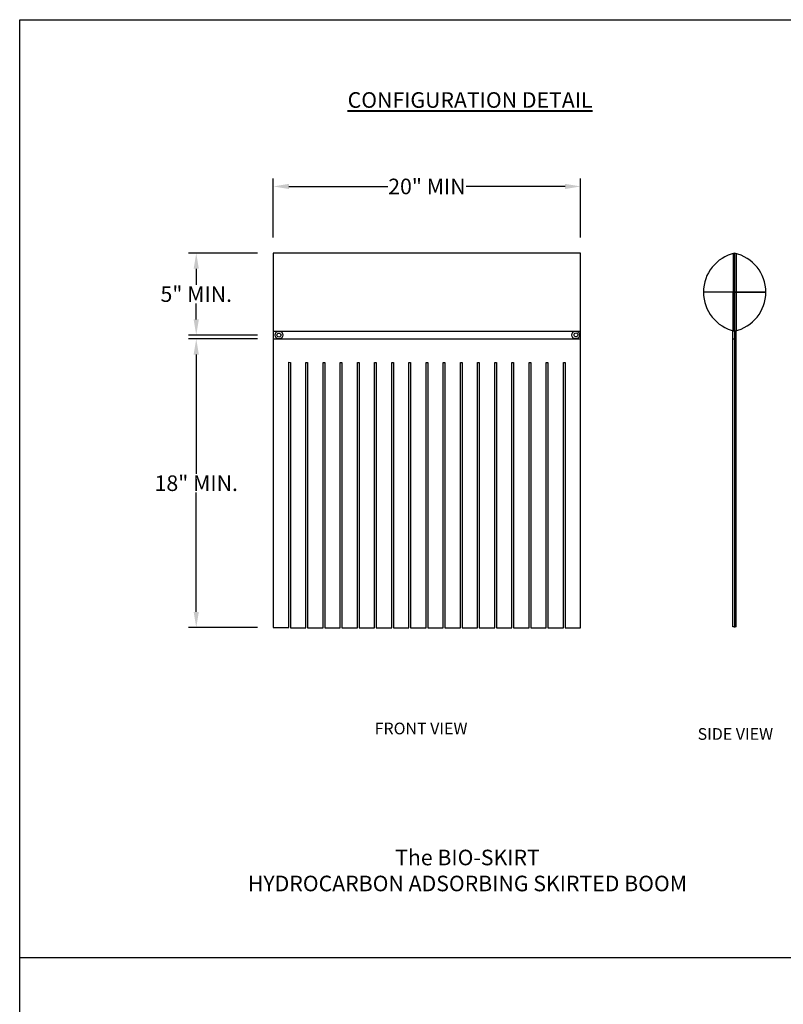
# Model space of a CAD drawing. Units: inches. Extents: x 10 to 109, y 10 to 142.
# Drawn here: x 10 to 59, y 79 to 142 of the extents above; entities that cross this region are included whole.
import ezdxf

# ---------------------------------------------------------------- set-up
doc = ezdxf.new("R2010")
doc.units = ezdxf.units.IN
doc.header["$MEASUREMENT"] = 0
for name, color, linetype in [('18 Pipe', 222, 'Continuous'), ('Text', 5, 'Continuous'), ('Title Page', 7, 'Continuous')]:
    doc.layers.add(name, color=color, linetype=linetype)
doc.layers.add('Object', color=3, linetype='Continuous', lineweight=40)
doc.styles.get("Standard").update_dxf_attribs({"font": 'Arial.ttf', "height": 1})
doc.dimstyles.get("Standard").update_dxf_attribs({"dimtxt": 1, "dimasz": 1, "dimexe": 0.5, "dimexo": 1, "dimgap": 0.09, "dimtad": 0, "dimtih": 1, "dimtoh": 1, "dimzin": 0, "dimdsep": 46, "dimtxsty": 'Standard', "dimcen": 0.09, "dimadec": 0, "dimazin": 0, "dimtfac": 1, "dimtofl": 0, "dimtmove": 0, "dimatfit": 3, "dimfxl": 1, "dimtolj": 1, "dimtzin": 0, "dimarcsym": 0})

# ---------------------------------------------------------------- blocks, each defined once
blk = doc.blocks.new('*D9')
at = {"layer": '18 Pipe', "color": 0, "lineweight": -2, "transparency": 16777216}
for p, q in [((26.45084824421747, 128.252755737403), (26.45084824421747, 132.0302054469242)), ((46.14884226671294, 128.252755737403), (46.14884226671294, 132.0302054469242)), ((27.45084824421747, 131.5302054469242), (33.78829000307775, 131.5302054469242)), ((45.14884226671294, 131.5302054469242), (38.81140050785265, 131.5302054469242))]:
    blk.add_line(p, q, dxfattribs=at)
at = {"layer": '18 Pipe', "color": 0, "lineweight": 40, "transparency": 16777216}
for points in [[(27.45084824421747, 131.6968721135908), (27.45084824421747, 131.3635387802575), (26.45084824421747, 131.5302054469242)], [(45.14884226671294, 131.6968721135908), (45.14884226671294, 131.3635387802575), (46.14884226671294, 131.5302054469242)]]:
    blk.add_solid(points, dxfattribs=at)
at = {"layer": 'DEFPOINTS', "color": 0, "lineweight": 40, "transparency": 16777216}
for p in [(46.14884226671294, 131.5302054469242), (26.45084824421747, 127.2527557374031), (46.14884226671294, 127.2527557374031)]:
    blk.add_point(p, dxfattribs=at)
at = {"layer": '18 Pipe', "color": 0, "lineweight": 40, "transparency": 16777216, "insert": (36.2998452554652, 131.5302054469242), "char_height": 1, "attachment_point": 5}
blk.add_mtext('\\A1;20" MIN', dxfattribs=at)
blk = doc.blocks.new('*D10')
at = {"layer": '18 Pipe', "color": 0, "lineweight": -2, "transparency": 16777216}
for p, q in [((25.45084824421747, 127.252755737403), (21.01810193159383, 127.252755737403)), ((21.51810193159383, 126.252755737403), (21.51810193159383, 125.2262823404044)), ((21.51810193159383, 123.002755737403), (21.51810193159383, 124.0292291344017)), ((25.45084824421747, 122.002755737403), (21.01810193159383, 122.002755737403))]:
    blk.add_line(p, q, dxfattribs=at)
at = {"layer": '18 Pipe', "color": 0, "lineweight": 40, "transparency": 16777216}
for points in [[(21.35143526492717, 126.252755737403), (21.6847685982605, 126.252755737403), (21.51810193159383, 127.252755737403)], [(21.35143526492717, 123.002755737403), (21.6847685982605, 123.002755737403), (21.51810193159383, 122.002755737403)]]:
    blk.add_solid(points, dxfattribs=at)
at = {"layer": 'DEFPOINTS', "color": 0, "lineweight": 40, "transparency": 16777216}
for p in [(26.45084824421747, 127.252755737403), (21.51810193159383, 122.002755737403), (26.45084824421747, 122.002755737403)]:
    blk.add_point(p, dxfattribs=at)
at = {"layer": '18 Pipe', "color": 0, "lineweight": 40, "transparency": 16777216, "insert": (21.51810193159381, 124.627755737403), "char_height": 1, "attachment_point": 5}
blk.add_mtext('\\A1;5" MIN.', dxfattribs=at)
blk = doc.blocks.new('*D11')
at = {"layer": '18 Pipe', "color": 0, "lineweight": -2, "transparency": 16777216}
for p, q in [((25.45084824421747, 121.752755737403), (21.01810193159384, 121.752755737403)), ((21.51810193159384, 120.752755737403), (21.51810193159384, 113.1033287251247)), ((21.51810193159384, 104.252755737403), (21.51810193159384, 111.9021827496814)), ((25.45084824421747, 103.252755737403), (21.01810193159383, 103.252755737403))]:
    blk.add_line(p, q, dxfattribs=at)
at = {"layer": '18 Pipe', "color": 0, "lineweight": 40, "transparency": 16777216}
for points in [[(21.35143526492717, 120.752755737403), (21.68476859826051, 120.752755737403), (21.51810193159384, 121.752755737403)], [(21.35143526492717, 104.252755737403), (21.6847685982605, 104.252755737403), (21.51810193159383, 103.252755737403)]]:
    blk.add_solid(points, dxfattribs=at)
at = {"layer": 'DEFPOINTS', "color": 0, "lineweight": 40, "transparency": 16777216}
for p in [(26.45084824421747, 121.752755737403), (21.51810193159383, 103.252755737403), (26.45084824421747, 103.252755737403)]:
    blk.add_point(p, dxfattribs=at)
at = {"layer": '18 Pipe', "color": 0, "lineweight": 40, "transparency": 16777216, "insert": (21.51810193159382, 112.502755737403), "char_height": 1, "attachment_point": 5}
blk.add_mtext('\\A1;18" MIN.', dxfattribs=at)

msp = doc.modelspace()

# ---------------------------------------------------------------- linework, layer by layer
at = {"layer": '18 Pipe'}
for p, q in [((26.45084824421747, 127.252755737403), (26.45084824421747, 122.252755737403)), ((46.14884226671294, 127.2527557374031), (26.45084824421747, 127.2527557374031)), ((46.14884226671293, 122.252755737403), (46.14884226671293, 127.252755737403)), ((55.91776257023395, 127.2281265763427), (55.9118162460392, 122.2789840826174)), ((56.01779216182008, 127.2527557374031), (56.01779216182008, 122.2527557374031)), ((56.11779216182008, 127.2281344963004), (56.11779216182008, 122.2773769785058)), ((56.01779216182008, 124.7527557374031), (54.01779216182008, 124.7527557374031)), ((56.01779216182008, 122.2527557374031), (56.01779216182008, 124.7527557374031)), ((56.01779216182008, 124.7527557374031), (58.01779216182008, 124.7527557374031)), ((58.01779216182008, 124.7527557374031), (56.01779216182008, 124.7527557374031)), ((26.45084824421747, 122.252755737403), (46.14884226671294, 122.2527557374031)), ((26.45084824421747, 122.252755737403), (26.45084824421747, 103.252755737403)), ((26.45084824421747, 122.252755737403), (26.45084824421747, 121.752755737403)), ((46.14884226671293, 103.2328265739695), (46.14884226671293, 122.252755737403)), ((55.9118162460392, 103.2868067518778), (55.9118162460392, 122.2789840826174)), ((56.0177921618201, 122.2527557374031), (56.0177921618201, 103.2527557374031)), ((56.1118162460392, 103.2868067518778), (56.1118162460392, 122.2757853345035)), ((26.45084824421747, 121.752755737403), (46.14884226671293, 121.752755737403)), ((55.9118162460392, 121.752755737403), (56.11181624603921, 121.752755737403)), ((27.45084824421747, 103.252755737403), (27.45084824421747, 120.252755737403)), ((27.45084824421747, 120.252755737403), (27.54884226671291, 120.2328265739695)), ((27.54884226671291, 120.2328265739695), (27.54884226671291, 103.2328265739695)), ((28.54884226671291, 103.2328265739695), (28.54884226671291, 120.2328265739695)), ((28.54884226671291, 120.2328265739695), (28.64884226671291, 120.2328265739695)), ((28.64884226671291, 120.2328265739695), (28.64884226671291, 103.2328265739695)), ((29.64884226671291, 103.2328265739695), (29.64884226671291, 120.2328265739695)), ((29.64884226671291, 120.2328265739695), (29.74884226671291, 120.2328265739695)), ((29.74884226671291, 120.2328265739695), (29.74884226671291, 103.2328265739695)), ((30.74884226671291, 103.2328265739695), (30.74884226671291, 120.2328265739695)), ((30.74884226671291, 120.2328265739695), (30.84884226671291, 120.2328265739695)), ((30.84884226671291, 120.2328265739695), (30.84884226671291, 103.2328265739695)), ((31.84884226671291, 103.2328265739695), (31.84884226671291, 120.2328265739695)), ((31.84884226671291, 120.2328265739695), (31.94884226671292, 120.2328265739695)), ((31.94884226671292, 120.2328265739695), (31.94884226671291, 103.2328265739695)), ((32.94884226671292, 103.2328265739695), (32.94884226671292, 120.2328265739695)), ((32.94884226671292, 120.2328265739695), (33.04884226671292, 120.2328265739695)), ((33.04884226671292, 120.2328265739695), (33.04884226671292, 103.2328265739695)), ((34.04884226671292, 103.2328265739695), (34.04884226671292, 120.2328265739695)), ((34.04884226671292, 120.2328265739695), (34.14884226671292, 120.2328265739695)), ((34.14884226671292, 120.2328265739695), (34.14884226671292, 103.2328265739695)), ((35.14884226671292, 103.2328265739695), (35.14884226671292, 120.2328265739695)), ((35.14884226671292, 120.2328265739695), (35.24884226671292, 120.2328265739695)), ((35.24884226671292, 120.2328265739695), (35.24884226671292, 103.2328265739695)), ((36.24884226671292, 103.2328265739695), (36.24884226671292, 120.2328265739695)), ((36.24884226671292, 120.2328265739695), (36.34884226671292, 120.2328265739695)), ((36.34884226671292, 120.2328265739695), (36.34884226671292, 103.2328265739695)), ((37.34884226671292, 103.2328265739695), (37.34884226671292, 120.2328265739695)), ((37.34884226671292, 120.2328265739695), (37.44884226671292, 120.2328265739695)), ((37.44884226671292, 120.2328265739695), (37.44884226671292, 103.2328265739695)), ((38.44884226671292, 103.2328265739695), (38.44884226671292, 120.2328265739695)), ((38.44884226671292, 120.2328265739695), (38.54884226671292, 120.2328265739695)), ((38.54884226671292, 120.2328265739695), (38.54884226671292, 103.2328265739695)), ((39.54884226671292, 103.2328265739695), (39.54884226671292, 120.2328265739695)), ((39.54884226671292, 120.2328265739695), (39.64884226671293, 120.2328265739695)), ((39.64884226671293, 120.2328265739695), (39.64884226671293, 103.2328265739695)), ((40.64884226671293, 103.2328265739695), (40.64884226671293, 120.2328265739695)), ((40.64884226671293, 120.2328265739695), (40.74884226671293, 120.2328265739695)), ((40.74884226671293, 120.2328265739695), (40.74884226671293, 103.2328265739695)), ((41.74884226671293, 103.2328265739695), (41.74884226671293, 120.2328265739695)), ((41.74884226671293, 120.2328265739695), (41.84884226671293, 120.2328265739695)), ((41.84884226671293, 120.2328265739695), (41.84884226671293, 103.2328265739695)), ((42.84884226671293, 103.2328265739695), (42.84884226671293, 120.2328265739695)), ((42.84884226671293, 120.2328265739695), (42.94884226671293, 120.2328265739695)), ((42.94884226671293, 120.2328265739695), (42.94884226671293, 103.2328265739695)), ((43.94884226671293, 103.2328265739695), (43.94884226671293, 120.2328265739695)), ((43.94884226671293, 120.2328265739695), (44.04884226671293, 120.2328265739695)), ((44.04884226671293, 120.2328265739695), (44.04884226671293, 103.2328265739695)), ((45.04884226671293, 103.2328265739695), (45.04884226671293, 120.2328265739695)), ((45.04884226671293, 120.2328265739695), (45.14884226671293, 120.2328265739695)), ((45.14884226671293, 120.2328265739695), (45.14884226671293, 103.2328265739695)), ((26.45084824421747, 103.252755737403), (27.45084824421747, 103.252755737403)), ((27.54884226671291, 103.2328265739695), (28.54884226671291, 103.2328265739695)), ((28.64884226671291, 103.2328265739695), (29.64884226671291, 103.2328265739695)), ((29.74884226671291, 103.2328265739695), (30.74884226671291, 103.2328265739695)), ((30.84884226671291, 103.2328265739695), (31.84884226671291, 103.2328265739695)), ((31.94884226671291, 103.2328265739695), (32.94884226671292, 103.2328265739695)), ((33.04884226671292, 103.2328265739695), (34.04884226671292, 103.2328265739695)), ((34.14884226671292, 103.2328265739695), (35.14884226671292, 103.2328265739695)), ((35.24884226671292, 103.2328265739695), (36.24884226671292, 103.2328265739695)), ((36.34884226671292, 103.2328265739695), (37.34884226671292, 103.2328265739695)), ((37.44884226671292, 103.2328265739695), (38.44884226671292, 103.2328265739695)), ((38.54884226671292, 103.2328265739695), (39.54884226671292, 103.2328265739695)), ((39.64884226671293, 103.2328265739695), (40.64884226671293, 103.2328265739695)), ((40.74884226671293, 103.2328265739695), (41.74884226671293, 103.2328265739695)), ((41.84884226671293, 103.2328265739695), (42.84884226671293, 103.2328265739695)), ((42.94884226671293, 103.2328265739695), (43.94884226671293, 103.2328265739695)), ((44.04884226671293, 103.2328265739695), (45.04884226671293, 103.2328265739695)), ((45.14884226671293, 103.2328265739695), (46.14884226671293, 103.2328265739695)), ((56.1118162460392, 103.2868067518778), (55.9118162460392, 103.2868067518778))]:
    msp.add_line(p, q, dxfattribs=at)
for centre, radius in [((26.8161624561443, 122.0007304076605), 0.2490685233386785), ((26.8161624561443, 122.0007304076605), 0.1245342616692824), ((45.8284086130094, 122.0009272419883), 0.2490685233386785), ((45.84916421683556, 122.0111986671239), 0.1245342616692824)]:
    msp.add_circle(centre, radius, dxfattribs=at)
for centre, radius, start, end in [((56.5802921618201, 124.7527557374031), 2.562499999999991, 102.6803834918204, 257.3196165081798), ((55.45529216182008, 124.7527557374031), 2.5625, 282.6803834918202, 77.31961650818025)]:
    msp.add_arc(centre, radius, start, end, dxfattribs=at)
at = {"layer": 'Title Page'}
for p, q in [((10.2050229223675, 142.2228168400942), (109.4300229223675, 142.2228168400942)), ((10.2050229223675, 9.922816840094214), (10.2050229223675, 142.2228168400942)), ((69.7400229223675, 82.06218834258078), (10.2050229223675, 82.06218834258078))]:
    msp.add_line(p, q, dxfattribs=at)

# ---------------------------------------------------------------- texts
at = {"layer": 'Object', "lineweight": 40, "insert": (34.87436935156001, 126.6886766916032), "char_height": 0.75, "attachment_point": 4}
msp.add_mtext('\\A1;\\P ', dxfattribs=at)
at = {"layer": 'Text', "lineweight": 40}
for s, insert, char_height, width, attachment_point in [('\\P\\LCONFIGURATION DETAIL', (39.0664293976461, 139.2400446309493), 1, 24.3609, 2), ('FRONT VIEW', (32.95273249708976, 97.15016605773621), 0.75, 10.9695, 1), ('SIDE VIEW', (53.64692006057953, 96.79921829110987), 0.75, 8.3577, 1), ('The BIO-SKIRT \\PHYDROCARBON ADSORBING SKIRTED BOOM', (38.89670136217791, 89.0031592096664), 1, 33.2178, 2)]:
    msp.add_mtext(s, dxfattribs=dict(at, insert=insert, char_height=char_height, width=width, attachment_point=attachment_point))
at = {"layer": 'Text', "lineweight": 40, "char_height": 1}
for insert, attachment_point in [((31.09890871709839, 128.9624134811185), 4), ((43.28111219286419, 128.9624134811185), 6), ((32.09230017261527, 128.0802059185972), 4), ((36.39699608865519, 123.5588926281683), 4), ((37.50076404656281, 95.76935690204266), 4)]:
    msp.add_mtext('\\A1;', dxfattribs=dict(at, insert=insert, attachment_point=attachment_point))

# ---------------------------------------------------------------- dimensions: what is measured, and where the dimension line sits
at = {"layer": '18 Pipe', "lineweight": 40}
dim = msp.add_linear_dim(base=(46.14884226671294, 131.5302054469242), p1=(26.45084824421747, 127.2527557374031), p2=(46.14884226671294, 127.2527557374031), text='20" MIN', dimstyle='Standard', override={"dimpost": '"'}, dxfattribs=at)
dim.commit()
dim.dimension.update_dxf_attribs({"geometry": '*D9', "text_midpoint": (36.2998452554652, 131.5302054469242), "dimtype": 160})
for base, p1, p2, text, picture, middle in [((21.51810193159383, 122.002755737403), (26.45084824421747, 127.252755737403), (26.45084824421747, 122.002755737403), '5" MIN.', '*D10', (21.51810193159381, 124.627755737403)), ((21.51810193159383, 103.252755737403), (26.45084824421747, 121.752755737403), (26.45084824421747, 103.252755737403), '18" MIN.', '*D11', (21.51810193159382, 112.502755737403))]:
    dim = msp.add_linear_dim(base=base, p1=p1, p2=p2, angle=90, text=text, dimstyle='Standard', override={"dimpost": '"'}, dxfattribs=at)
    dim.commit()
    dim.dimension.update_dxf_attribs({"geometry": picture, "text_midpoint": middle})

doc.saveas('drawing.dxf')
